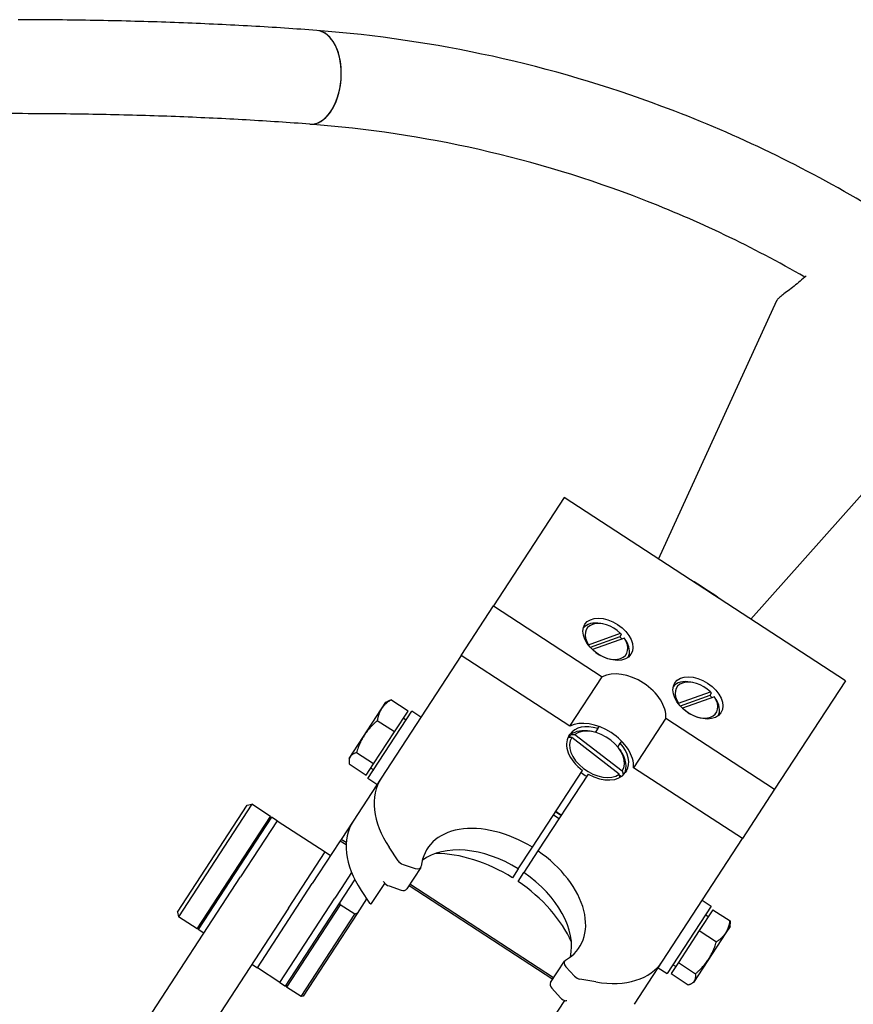
# Model space of a CAD drawing. Extents: x -123022 to 24613, y -6177 to 17283.
# Drawn here: x -113581 to -113457, y 2280 to 2426 of the extents above; entities that cross this region are included whole.
import ezdxf

# ---------------------------------------------------------------- set-up
doc = ezdxf.new("R2010")
doc.units = 0
doc.header["$LTSCALE"] = 130.68
doc.layers.add('1', color=7, linetype='CONTINUOUS')

msp = doc.modelspace()

# ---------------------------------------------------------------- linework, layer by layer
at = {"layer": '1', "lineweight": 25, "transparency": 33554687}
for p, q in [((-113485.562, 2346.037, 4878606763.364), (-113467.957, 2384.559, 4878606763.364)), ((-113471.822, 2337.082, 4878606763.364), (-113443.686, 2368.74, 4878606763.364)), ((-113499.636, 2355.211, 4878606763.364), (-113510.165, 2339.055, 4878606763.364)), ((-113457.748, 2327.909, 4878606763.364), (-113499.636, 2355.211, 4878606763.364)), ((-113514.976, 2331.675, 4878606763.364), (-113510.165, 2339.055, 4878606763.364)), ((-113510.165, 2339.055, 4878606763.364), (-113493.96, 2328.494, 4878606763.364)), ((-113493.889, 2336.381, 4878606763.364), (-113494.179, 2336.435, 4878606763.364)), ((-113495.99, 2333.278, 4878606763.364), (-113491.258, 2334.97, 4878606763.364)), ((-113491.331, 2334.451, 4878606763.364), (-113495.739, 2332.875, 4878606763.364)), ((-113491.122, 2334.772, 4878606763.364), (-113491.331, 2334.451, 4878606763.364)), ((-113490.659, 2334.243, 4878606763.364), (-113495.392, 2332.551, 4878606763.364)), ((-113514.976, 2331.675, 4878606763.364), (-113526.882, 2313.407, 4878606763.364)), ((-113498.771, 2321.113, 4878606763.364), (-113514.976, 2331.675, 4878606763.364)), ((-113498.771, 2321.113, 4878606763.364), (-113493.96, 2328.494, 4878606763.364)), ((-113480.485, 2327.645, 4878606763.364), (-113480.774, 2327.698, 4878606763.364)), ((-113457.748, 2327.909, 4878606763.364), (-113468.277, 2311.754, 4878606763.364)), ((-113482.586, 2324.541, 4878606763.364), (-113477.853, 2326.233, 4878606763.364)), ((-113477.927, 2325.715, 4878606763.364), (-113482.335, 2324.139, 4878606763.364)), ((-113477.718, 2326.035, 4878606763.364), (-113477.927, 2325.715, 4878606763.364)), ((-113526.834, 2323.737, 4878606763.364), (-113526.195, 2324.717, 4878606763.364)), ((-113526.195, 2324.717, 4878606763.364), (-113525.862, 2324.886, 4878606763.364)), ((-113522.888, 2323.382, 4878606763.364), (-113525.445, 2325.049, 4878606763.364)), ((-113477.255, 2325.506, 4878606763.364), (-113481.987, 2323.814, 4878606763.364)), ((-113531.656, 2316.339, 4878606763.364), (-113526.834, 2323.737, 4878606763.364)), ((-113528.851, 2313.317, 4878606763.364), (-113522.298, 2323.37, 4878606763.364)), ((-113524.916, 2320.269, 4878606763.364), (-113522.888, 2323.382, 4878606763.364)), ((-113520.958, 2322.497, 4878606763.364), (-113522.298, 2323.37, 4878606763.364)), ((-113524.916, 2320.269, 4878606763.364), (-113527.473, 2321.936, 4878606763.364)), ((-113523.569, 2322.336, 4878606763.364), (-113523.15, 2322.063, 4878606763.364)), ((-113484.482, 2322.316, 4878606763.364), (-113489.292, 2314.936, 4878606763.364)), ((-113484.482, 2322.316, 4878606763.364), (-113468.277, 2311.754, 4878606763.364)), ((-113528.02, 2315.507, 4878606763.364), (-113524.916, 2320.269, 4878606763.364)), ((-113498.922, 2319.678, 4878606763.364), (-113498.747, 2319.947, 4878606763.364)), ((-113498.841, 2319.57, 4878606763.364), (-113498.632, 2319.891, 4878606763.364)), ((-113498.027, 2319.905, 4878606763.364), (-113490.987, 2314.455, 4878606763.364)), ((-113495.459, 2320.317, 4878606763.364), (-113495.749, 2320.371, 4878606763.364)), ((-113494.625, 2320.776, 4878606763.364), (-113494.994, 2320.21, 4878606763.364)), ((-113494.625, 2320.776, 4878606763.364), (-113494.424, 2321.086, 4878606763.364)), ((-113498.667, 2319.435, 4878606763.364), (-113498.841, 2319.57, 4878606763.364)), ((-113491.44, 2313.99, 4878606763.364), (-113498.48, 2319.439, 4878606763.364)), ((-113491.643, 2318.026, 4878606763.364), (-113491.274, 2318.592, 4878606763.364)), ((-113491.072, 2318.902, 4878606763.364), (-113491.274, 2318.592, 4878606763.364)), ((-113528.02, 2315.507, 4878606763.364), (-113530.577, 2317.174, 4878606763.364)), ((-113491.357, 2317.644, 4878606763.364), (-113491.191, 2317.401, 4878606763.364)), ((-113531.656, 2316.339, 4878606763.364), (-113531.676, 2315.966, 4878606763.364)), ((-113531.656, 2315.519, 4878606763.364), (-113529.099, 2313.852, 4878606763.364)), ((-113529.099, 2313.852, 4878606763.364), (-113528.02, 2315.507, 4878606763.364)), ((-113528.418, 2314.897, 4878606763.364), (-113527.999, 2314.624, 4878606763.364)), ((-113504.369, 2303.08, 4878606763.364), (-113496.898, 2314.541, 4878606763.364)), ((-113496.061, 2313.995, 4878606763.364), (-113503.531, 2302.534, 4878606763.364)), ((-113490.369, 2314.487, 4878606763.364), (-113490.545, 2314.217, 4878606763.364)), ((-113473.087, 2304.374, 4878606763.364), (-113489.292, 2314.936, 4878606763.364)), ((-113526.882, 2313.407, 4878606763.364), (-113531.065, 2306.989, 4878606763.364)), ((-113527.51, 2312.444, 4878606763.364), (-113528.851, 2313.317, 4878606763.364)), ((-113491.144, 2313.612, 4878606763.364), (-113491.382, 2313.796, 4878606763.364)), ((-113468.277, 2311.754, 4878606763.364), (-113473.087, 2304.374, 4878606763.364)), ((-113546.14, 2309.499, 4878606763.364), (-113557.061, 2292.744, 4878606763.364)), ((-113546.832, 2309.353, 4878606763.364), (-113546.14, 2309.499, 4878606763.364)), ((-113543.376, 2307.697, 4878606763.364), (-113546.14, 2309.499, 4878606763.364)), ((-113557.207, 2293.436, 4878606763.364), (-113546.832, 2309.353, 4878606763.364)), ((-113554.296, 2290.942, 4878606763.364), (-113543.376, 2307.697, 4878606763.364)), ((-113543.208, 2307.588, 4878606763.364), (-113554.129, 2290.833, 4878606763.364)), ((-113542.37, 2307.042, 4878606763.364), (-113547.831, 2298.664, 4878606763.364)), ((-113542.37, 2307.042, 4878606763.364), (-113547.831, 2298.664, 4878606763.364)), ((-113543.317, 2307.42, 4878606763.364), (-113543.376, 2307.697, 4878606763.364)), ((-113542.37, 2307.042, 4878606763.364), (-113543.208, 2307.588, 4878606763.364)), ((-113542.37, 2307.042, 4878606763.364), (-113535.249, 2302.401, 4878606763.364)), ((-113531.065, 2306.989, 4878606763.364), (-113532.845, 2304.258, 4878606763.364)), ((-113500.397, 2307.342, 4878606763.364), (-113501.235, 2307.888, 4878606763.364)), ((-113533.082, 2303.895, 4878606763.364), (-113536.202, 2299.108, 4878606763.364)), ((-113532.979, 2304.052, 4878606763.364), (-113533.082, 2303.895, 4878606763.364)), ((-113532.845, 2304.258, 4878606763.364), (-113532.979, 2304.052, 4878606763.364)), ((-113532.979, 2304.052, 4878606763.364), (-113532.119, 2303.491, 4878606763.364)), ((-113532.105, 2303.776, 4878606763.364), (-113532.845, 2304.258, 4878606763.364)), ((-113484.994, 2286.105, 4878606763.364), (-113473.087, 2304.374, 4878606763.364)), ((-113540.71, 2294.023, 4878606763.364), (-113535.249, 2302.401, 4878606763.364)), ((-113540.71, 2294.023, 4878606763.364), (-113535.249, 2302.401, 4878606763.364)), ((-113535.249, 2302.401, 4878606763.364), (-113534.412, 2301.855, 4878606763.364)), ((-113524.378, 2301.091, 4878606763.364), (-113525.7, 2303.088, 4878606763.364)), ((-113506.46, 2299.871, 4878606763.364), (-113504.369, 2303.08, 4878606763.364)), ((-113503.531, 2302.534, 4878606763.364), (-113505.622, 2299.325, 4878606763.364)), ((-113531.294, 2299.313, 4878606763.364), (-113532.851, 2296.924, 4878606763.364)), ((-113523.629, 2300.529, 4878606763.364), (-113521.823, 2299.926, 4878606763.364)), ((-113520.976, 2300.085, 4878606763.364), (-113523.067, 2296.876, 4878606763.364)), ((-113506.46, 2299.871, 4878606763.364), (-113507.322, 2298.548, 4878606763.364)), ((-113506.485, 2298.002, 4878606763.364), (-113505.622, 2299.325, 4878606763.364)), ((-113580.592, 2248.398, 4878606763.364), (-113547.831, 2298.664, 4878606763.364)), ((-113541.143, 2282.369, 4878606763.364), (-113530.801, 2298.238, 4878606763.364)), ((-113536.202, 2299.108, 4878606763.364), (-113537.142, 2297.666, 4878606763.364)), ((-113526.469, 2297.883, 4878606763.364), (-113526.532, 2297.978, 4878606763.364)), ((-113545.332, 2285.099, 4878606763.364), (-113537.142, 2297.666, 4878606763.364)), ((-113545.332, 2285.099, 4878606763.364), (-113537.142, 2297.666, 4878606763.364)), ((-113532.851, 2296.924, 4878606763.364), (-113533.791, 2295.482, 4878606763.364)), ((-113529.883, 2296.67, 4878606763.364), (-113528.624, 2294.769, 4878606763.364)), ((-113528.304, 2294.688, 4878606763.364), (-113526.333, 2297.712, 4878606763.364)), ((-113525.72, 2297.32, 4878606763.364), (-113523.915, 2296.717, 4878606763.364)), ((-113522.74, 2297.378, 4878606763.364), (-113501.331, 2283.424, 4878606763.364)), ((-113501.196, 2283.631, 4878606763.364), (-113522.605, 2297.585, 4878606763.364)), ((-113541.981, 2282.915, 4878606763.364), (-113533.791, 2295.482, 4878606763.364)), ((-113541.981, 2282.915, 4878606763.364), (-113533.791, 2295.482, 4878606763.364)), ((-113529.056, 2295.421, 4878606763.364), (-113530.479, 2293.237, 4878606763.364)), ((-113479.069, 2295.195, 4878606763.364), (-113477.729, 2294.322, 4878606763.364)), ((-113540.71, 2294.023, 4878606763.364), (-113568.557, 2251.297, 4878606763.364)), ((-113557.207, 2293.436, 4878606763.364), (-113557.061, 2292.744, 4878606763.364)), ((-113532.981, 2294.526, 4878606763.364), (-113540.976, 2282.26, 4878606763.364)), ((-113530.803, 2293.106, 4878606763.364), (-113532.981, 2294.526, 4878606763.364)), ((-113477.729, 2294.322, 4878606763.364), (-113484.281, 2284.268, 4878606763.364)), ((-113477.481, 2293.787, 4878606763.364), (-113479.509, 2290.675, 4878606763.364)), ((-113477.481, 2293.787, 4878606763.364), (-113474.923, 2292.12, 4878606763.364)), ((-113554.296, 2290.942, 4878606763.364), (-113557.061, 2292.744, 4878606763.364)), ((-113538.797, 2280.84, 4878606763.364), (-113530.803, 2293.106, 4878606763.364)), ((-113530.479, 2293.237, 4878606763.364), (-113538.521, 2280.899, 4878606763.364)), ((-113478.162, 2292.742, 4878606763.364), (-113478.581, 2293.015, 4878606763.364)), ((-113554.019, 2291, 4878606763.364), (-113554.296, 2290.942, 4878606763.364)), ((-113553.291, 2290.287, 4878606763.364), (-113554.129, 2290.833, 4878606763.364)), ((-113479.509, 2290.675, 4878606763.364), (-113482.613, 2285.912, 4878606763.364)), ((-113479.509, 2290.675, 4878606763.364), (-113476.952, 2289.008, 4878606763.364)), ((-113474.924, 2291.3, 4878606763.364), (-113475.563, 2290.32, 4878606763.364)), ((-113474.924, 2291.3, 4878606763.364), (-113474.904, 2291.673, 4878606763.364)), ((-113475.563, 2290.32, 4878606763.364), (-113480.384, 2282.922, 4878606763.364)), ((-113501.658, 2282.922, 4878606763.364), (-113499.567, 2286.131, 4878606763.364)), ((-113489.177, 2279.687, 4878606763.364), (-113484.994, 2286.105, 4878606763.364)), ((-113546.17, 2285.645, 4878606763.364), (-113545.332, 2285.099, 4878606763.364)), ((-113541.981, 2282.915, 4878606763.364), (-113545.332, 2285.099, 4878606763.364)), ((-113499.369, 2285.292, 4878606763.364), (-113498.089, 2283.883, 4878606763.364)), ((-113485.622, 2285.142, 4878606763.364), (-113484.281, 2284.268, 4878606763.364)), ((-113482.613, 2285.912, 4878606763.364), (-113483.692, 2284.257, 4878606763.364)), ((-113483.011, 2285.302, 4878606763.364), (-113483.43, 2285.575, 4878606763.364)), ((-113482.613, 2285.912, 4878606763.364), (-113480.056, 2284.245, 4878606763.364)), ((-113494.912, 2283.021, 4878606763.364), (-113497.272, 2283.425, 4878606763.364)), ((-113483.692, 2284.257, 4878606763.364), (-113481.135, 2282.59, 4878606763.364)), ((-113541.981, 2282.915, 4878606763.364), (-113541.143, 2282.369, 4878606763.364)), ((-113541.034, 2282.537, 4878606763.364), (-113540.976, 2282.26, 4878606763.364)), ((-113538.797, 2280.84, 4878606763.364), (-113540.976, 2282.26, 4878606763.364)), ((-113501.461, 2282.083, 4878606763.364), (-113500.181, 2280.674, 4878606763.364)), ((-113480.384, 2282.922, 4878606763.364), (-113480.717, 2282.753, 4878606763.364)), ((-113538.521, 2280.899, 4878606763.364), (-113538.797, 2280.84, 4878606763.364)), ((-113499.574, 2280.272, 4878606763.364), (-113501.545, 2277.247, 4878606763.364)), ((-113499.251, 2280.197, 4878606763.364), (-113499.364, 2280.216, 4878606763.364))]:
    msp.add_line(p, q, dxfattribs=at)
msp.add_arc((-113812.726, 1829.053, 4878606763.364), 476, 50.47712, 77.49888, dxfattribs=at)
for centre, major_axis, ratio, start_param, end_param in [((-113536.989, 2417.824, 4878606763.364), (0.534, 6.98), 0.5919987, 3.1415927, 6.2831853), ((-113536.989, 2417.824, 4878606763.364), (-0.534, -6.98), 0.5919987, 0, 3.1415927), ((-113479.411, 2340.457, 4878606763.364), (6.702, -4.368), 0.1736482, 1.2457586, 1.8958341), ((-113479.411, 2340.457, 4878606763.364), (-6.493, 4.232), 0.1736482, 4.5032385, 4.9215394), ((-113493.325, 2333.76, 4878606763.364), (-2.932, 1.911), 0.6427876, 4.4013471, 7.2562446), ((-113493.534, 2333.439, 4878606763.364), (-3.351, 2.184), 0.6427876, 5.2875594, 6.2191312), ((-113493.743, 2333.118, 4878606763.364), (3.351, -2.184), 0.6427876, 1.1221762, 1.2417347), ((-113493.325, 2333.76, 4878606763.364), (2.932, -1.911), 0.6427876, 4.4013471, 7.2562446), ((-113493.534, 2333.439, 4878606763.364), (3.351, -2.184), 0.6427876, 0.0640542, 0.991079), ((-113489.923, 2324.328, 4878606763.364), (-5.027, 3.276), 0.6427876, 3.4814296, 5.9433484), ((-113479.92, 2325.024, 4878606763.364), (-2.932, 1.911), 0.6427876, 4.4013471, 7.2562446), ((-113480.13, 2324.703, 4878606763.364), (-3.351, 2.184), 0.6427876, 5.2875594, 6.2191312), ((-113480.339, 2324.382, 4878606763.364), (3.351, -2.184), 0.6427876, 1.1221762, 1.2417347), ((-113479.92, 2325.024, 4878606763.364), (2.932, -1.911), 0.6427876, 4.4013471, 7.2562446), ((-113480.13, 2324.703, 4878606763.364), (3.351, -2.184), 0.6427876, 0.0640542, 0.991079), ((-113494.733, 2316.947, 4878606763.364), (5.027, -3.276), 0.6427876, 0.3398369, 2.8017557), ((-113494.558, 2317.217, 4878606763.364), (-4.189, 2.73), 0.6427876, 5.1239058, 6.2831853), ((-113494.943, 2316.627, 4878606763.364), (-4.189, 2.73), 0.6427876, 5.2875594, 6.0572113), ((-113494.733, 2316.947, 4878606763.364), (-3.77, 2.457), 0.6427876, 3.1271271, 6.0460377), ((-113494.733, 2316.947, 4878606763.364), (-4.189, 2.73), 0.6427876, 0, 1.4706289), ((-113494.733, 2316.947, 4878606763.364), (3.77, -2.457), 0.6427876, 3.1271271, 6.0460377), ((-113495.152, 2316.306, 4878606763.364), (-4.189, 2.73), 0.6427876, 6.0572113, 6.1246621), ((-113494.558, 2317.217, 4878606763.364), (4.189, -2.73), 0.6427876, 0, 1.1592795), ((-113494.943, 2316.627, 4878606763.364), (4.189, -2.73), 0.6427876, 0.059623, 0.9956259), ((-113494.943, 2316.627, 4878606763.364), (4.189, -2.73), 0.6427876, 4.6122216, 4.8125564), ((-113494.733, 2316.947, 4878606763.364), (4.189, -2.73), 0.6427876, 4.8125564, 6.2831853), ((-113514.316, 2305.216, 4878606763.364), (-12.567, 8.19), 0.6427876, 0, 0.9784039), ((-113498.916, 2310.53, 4878606763.364), (3.77, -2.457), 0.6427876, 4.601048, 4.82373), ((-113498.707, 2310.851, 4878606763.364), (-4.189, 2.73), 0.6427876, 1.4706289, 1.6709637), ((-113518.499, 2298.798, 4878606763.364), (-12.567, 8.19), 0.6427876, 0, 0.9784039), ((-113508.685, 2295.542, 4878606763.364), (-11.31, 7.371), 0.6427876, 4.7494345, 6.6001764), ((-113510.776, 2292.333, 4878606763.364), (-11.31, 7.371), 0.6427876, 4.7494345, 6.0606582), ((-113512.868, 2289.124, 4878606763.364), (-14.242, 9.282), 0.6427876, 4.741805, 5.5047544), ((-113508.685, 2295.542, 4878606763.364), (11.31, -7.371), 0.6427876, 5.9661942, 7.8169361), ((-113523.619, 2301.233, 4878606763.364), (-0.838, 0.546), 0.6427876, 0.9784039, 1.9568077), ((-113521.814, 2300.631, 4878606763.364), (0.838, -0.546), 0.6427876, 5.0984004, 6.6001764), ((-113510.776, 2292.333, 4878606763.364), (11.31, -7.371), 0.6427876, 0.2225271, 1.5337508), ((-113525.71, 2298.024, 4878606763.364), (-0.838, 0.546), 0.6427876, 0.9784039, 1.9568077), ((-113512.868, 2289.124, 4878606763.364), (-14.242, 9.282), 0.6427876, 3.9200236, 4.682973), ((-113523.905, 2297.422, 4878606763.364), (0.838, -0.546), 0.6427876, 5.0984004, 6.2831853), ((-113528.472, 2294.797, 4878606763.364), (0.168, -0.109), 0.6427876, 4.1199965, 6.2831853), ((-113498.729, 2285.585, 4878606763.364), (-0.838, 0.546), 0.6427876, 5.9661942, 7.4679702), ((-113497.561, 2294.296, 4878606763.364), (12.567, -8.19), 0.6427876, 5.3047814, 6.2831853), ((-113497.449, 2284.176, 4878606763.364), (-0.838, 0.546), 0.6427876, 1.1847849, 2.1631888), ((-113500.82, 2282.376, 4878606763.364), (-0.838, 0.546), 0.6427876, 0, 1.1847849), ((-113499.54, 2280.968, 4878606763.364), (-0.838, 0.546), 0.6427876, 1.1847849, 2.1631888)]:
    msp.add_ellipse(centre, major_axis=major_axis, ratio=ratio, start_param=start_param, end_param=end_param, dxfattribs=at)
for centre in [(-113493.116, 2334.081, 4878606763.364), (-113479.711, 2325.345, 4878606763.364)]:
    msp.add_ellipse(centre, major_axis=(-3.435, 2.239), ratio=0.6427876, dxfattribs=at)
for points, knots in [([(-113536.455, 2424.804, 4878606763.364), (-113539.626, 2425.046, 4878606763.364), (-113542.875, 2425.262, 4878606763.364), (-113549.513, 2425.639, 4878606763.364), (-113552.904, 2425.8, 4878606763.364), (-113559.809, 2426.067, 4878606763.364), (-113563.325, 2426.172, 4878606763.364), (-113570.466, 2426.329, 4878606763.364), (-113574.091, 2426.379, 4878606763.364), (-113578.821, 2426.408, 4878606763.364), (-113579.883, 2426.412, 4878606763.364), (-113580.949, 2426.414, 4878606763.364)], [1.3962634, 1.3962634, 1.3962634, 1.3962634, 1.46607657, 1.46607657, 1.53588974, 1.53588974, 1.60570291, 1.60570291, 1.67551608, 1.67551608, 1.69564376, 1.69564376, 1.69564376, 1.69564376]), ([(-113455.228, 2399.273, 4878606763.364), (-113464.788, 2404.898, 4878606763.364), (-113474.767, 2409.658, 4878606763.364), (-113501.537, 2419.655, 4878606763.364), (-113518.822, 2423.455, 4878606763.364), (-113536.455, 2424.804, 4878606763.364)], [2.11923086, 2.11923086, 2.11923086, 2.11923086, 2.2602823, 2.2602823, 2.48595972, 2.48595972, 2.48595972, 2.48595972]), ([(-113537.523, 2410.844, 4878606763.364), (-113540.598, 2411.08, 4878606763.364), (-113543.755, 2411.289, 4878606763.364), (-113550.219, 2411.656, 4878606763.364), (-113553.525, 2411.813, 4878606763.364), (-113560.269, 2412.074, 4878606763.364), (-113563.707, 2412.178, 4878606763.364), (-113570.697, 2412.33, 4878606763.364), (-113574.249, 2412.38, 4878606763.364), (-113580.025, 2412.415, 4878606763.364), (-113582.219, 2412.419, 4878606763.364), (-113584.429, 2412.412, 4878606763.364)], [1.3962634, 1.3962634, 1.3962634, 1.3962634, 1.46607657, 1.46607657, 1.53588974, 1.53588974, 1.60570291, 1.60570291, 1.67551608, 1.67551608, 1.71772748, 1.71772748, 1.71772748, 1.71772748]), ([(-113463.784, 2388.054, 4878606763.364), (-113471.586, 2392.546, 4878606763.364), (-113479.672, 2396.416, 4878606763.364), (-113503.82, 2405.77, 4878606763.364), (-113520.475, 2409.54, 4878606763.364), (-113537.523, 2410.844, 4878606763.364)], [2.12693324, 2.12693324, 2.12693324, 2.12693324, 2.25049897, 2.25049897, 2.48595972, 2.48595972, 2.48595972, 2.48595972]), ([(-113463.565, 2388.259, 4878606763.364), (-113464.187, 2387.667, 4878606763.364), (-113464.821, 2387.145, 4878606763.364), (-113466.002, 2386.217, 4878606763.364), (-113466.614, 2385.767, 4878606763.364), (-113467.29, 2385.245, 4878606763.364), (-113467.476, 2385.095, 4878606763.364), (-113467.616, 2384.971, 4878606763.364)], [-1.98413072, -1.98413072, -1.98413072, -1.98413072, -1.73167332, -1.73167332, -1.44336821, -1.44336821, -1.3006034, -1.3006034, -1.3006034, -1.3006034]), ([(-113467.918, 2384.642, 4878606763.364), (-113467.921, 2384.636, 4878606763.364), (-113467.923, 2384.631, 4878606763.364), (-113467.928, 2384.62, 4878606763.364), (-113467.931, 2384.615, 4878606763.364), (-113467.936, 2384.604, 4878606763.364), (-113467.939, 2384.598, 4878606763.364), (-113467.944, 2384.587, 4878606763.364), (-113467.946, 2384.582, 4878606763.364), (-113467.952, 2384.571, 4878606763.364), (-113467.954, 2384.565, 4878606763.364), (-113467.957, 2384.559, 4878606763.364)], [-1.237390694, -1.237390694, -1.237390694, -1.237390694, -1.235047903, -1.235047903, -1.232705111, -1.232705111, -1.230362319, -1.230362319, -1.228019527, -1.228019527, -1.225676736, -1.225676736, -1.225676736, -1.225676736])]:
    msp.add_open_spline(points, degree=3, knots=knots, dxfattribs=at)
for points in [[(-113467.898, 2384.676, 4878606763.364), (-113467.906, 2384.664, 4878606763.364), (-113467.913, 2384.652, 4878606763.364), (-113467.918, 2384.642, 4878606763.364)], [(-113467.616, 2384.971, 4878606763.364), (-113467.758, 2384.845, 4878606763.364), (-113467.852, 2384.747, 4878606763.364), (-113467.898, 2384.676, 4878606763.364)]]:
    msp.add_open_spline(points, degree=3, dxfattribs=at)
for points, weights in [([(-113491.258, 2334.97, 4878606763.364), (-113491.194, 2334.878, 4878606763.364), (-113491.122, 2334.772, 4878606763.364)], [1, 1.00227033787, 1]), ([(-113496.041, 2333.237, 4878606763.364), (-113496.015, 2333.258, 4878606763.364), (-113495.99, 2333.278, 4878606763.364)], [1.00039759241, 1.00022014218, 1]), ([(-113490.524, 2334.045, 4878606763.364), (-113490.596, 2334.151, 4878606763.364), (-113490.659, 2334.243, 4878606763.364)], [1, 1.00227033797, 1]), ([(-113495.392, 2332.551, 4878606763.364), (-113495.399, 2332.545, 4878606763.364), (-113495.406, 2332.539, 4878606763.364)], [1, 1.0000648316, 1.00012596054]), ([(-113477.853, 2326.233, 4878606763.364), (-113477.79, 2326.141, 4878606763.364), (-113477.718, 2326.035, 4878606763.364)], [1, 1.00227033787, 1]), ([(-113525.445, 2325.049, 4878606763.364), (-113526.363, 2324.459, 4878606763.364), (-113526.834, 2323.737, 4878606763.364)], [1, 1.0380269746, 1]), ([(-113525.862, 2324.886, 4878606763.364), (-113525.682, 2324.977, 4878606763.364), (-113525.445, 2325.049, 4878606763.364)], [1.04373770887, 1.02636725541, 1]), ([(-113482.636, 2324.501, 4878606763.364), (-113482.611, 2324.521, 4878606763.364), (-113482.586, 2324.541, 4878606763.364)], [1.00039759241, 1.00022014218, 1]), ([(-113477.119, 2325.308, 4878606763.364), (-113477.191, 2325.414, 4878606763.364), (-113477.255, 2325.506, 4878606763.364)], [1, 1.00227033797, 1]), ([(-113526.834, 2323.737, 4878606763.364), (-113527.305, 2323.015, 4878606763.364), (-113527.473, 2321.936, 4878606763.364)], [1, 1.0380269746, 1]), ([(-113481.987, 2323.814, 4878606763.364), (-113481.995, 2323.808, 4878606763.364), (-113482.002, 2323.802, 4878606763.364)], [1, 1.0000648316, 1.00012596054]), ([(-113527.473, 2321.936, 4878606763.364), (-113529.723, 2320.01, 4878606763.364), (-113530.577, 2317.174, 4878606763.364)], [1, 1.15455095302, 1]), ([(-113498.632, 2319.891, 4878606763.364), (-113498.313, 2319.898, 4878606763.364), (-113498.027, 2319.905, 4878606763.364)], [1, 1.00140355385, 1]), ([(-113498.48, 2319.439, 4878606763.364), (-113498.757, 2319.433, 4878606763.364), (-113499.063, 2319.425, 4878606763.364)], [1, 1.00135417415, 1.00009528467]), ([(-113530.577, 2317.174, 4878606763.364), (-113531.815, 2316.801, 4878606763.364), (-113531.656, 2315.519, 4878606763.364)], [1, 1.15455095302, 1]), ([(-113491.299, 2313.515, 4878606763.364), (-113491.372, 2313.762, 4878606763.364), (-113491.44, 2313.99, 4878606763.364)], [1.00050218162, 1.00107603783, 1]), ([(-113490.987, 2314.455, 4878606763.364), (-113490.906, 2314.183, 4878606763.364), (-113490.816, 2313.882, 4878606763.364)], [1, 1.00128809096, 1.00021192856]), ([(-113532.981, 2294.526, 4878606763.364), (-113532.991, 2294.705, 4878606763.364), (-113532.992, 2294.875, 4878606763.364)], [1, 1.00029490316, 1]), ([(-113530.479, 2293.237, 4878606763.364), (-113530.635, 2293.17, 4878606763.364), (-113530.803, 2293.106, 4878606763.364)], [1, 1.00029490316, 1]), ([(-113475.563, 2290.32, 4878606763.364), (-113475.092, 2291.042, 4878606763.364), (-113474.923, 2292.12, 4878606763.364)], [1, 1.0380269746, 1]), ([(-113474.923, 2292.12, 4878606763.364), (-113474.893, 2291.874, 4878606763.364), (-113474.904, 2291.673, 4878606763.364)], [1, 1.02636725541, 1.04373770887]), ([(-113480.056, 2284.245, 4878606763.364), (-113477.806, 2286.172, 4878606763.364), (-113476.952, 2289.008, 4878606763.364)], [1, 1.15455095302, 1]), ([(-113476.952, 2289.008, 4878606763.364), (-113476.033, 2289.598, 4878606763.364), (-113475.563, 2290.32, 4878606763.364)], [1, 1.0380269746, 1]), ([(-113481.135, 2282.59, 4878606763.364), (-113479.897, 2282.963, 4878606763.364), (-113480.056, 2284.245, 4878606763.364)], [1, 1.15455095302, 1])]:
    msp.add_rational_spline(points, weights, degree=2, dxfattribs=at)

doc.saveas('drawing.dxf')
